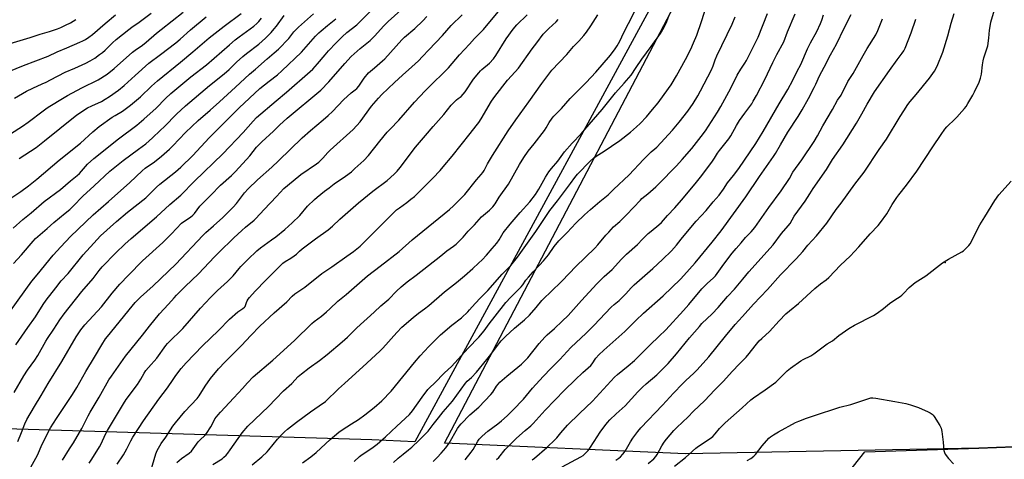
# Model space of a CAD drawing. Units: inches. Extents: x 1237771 to 1243771, y 581452 to 585453.
# Drawn here: x 1240697 to 1241236, y 582361 to 582602 of the extents above; entities that cross this region are included whole.
import ezdxf

# ---------------------------------------------------------------- set-up
doc = ezdxf.new("R2010")
doc.units = ezdxf.units.IN
doc.header["$MEASUREMENT"] = 0
for name, color, linetype in [('ELEV-Spot Elevation', 7, 'Continuous'), ('NTRL-Farm Land', 3, 'Continuous'), ('NTRL-Trees', 3, 'Continuous'), ('Undefined', 1, 'Continuous')]:
    doc.layers.add(name, color=color, linetype=linetype)

msp = doc.modelspace()

# ---------------------------------------------------------------- linework, layer by layer
at = {"layer": 'ELEV-Spot Elevation'}
msp.add_point((1241204.01, 582469.15, 697.96), dxfattribs=at)
at = {"layer": 'NTRL-Farm Land'}
msp.add_lwpolyline([(1241787.8, 583495.39), (1241772.03, 583408.34), (1241759.02, 583336.53), (1241730.88, 583219.53), (1241710.73, 583161), (1241688.92, 583114.41), (1241679.23, 583037.15), (1241674.4, 582978.8), (1241639.77, 582874.7), (1241546.55, 582696.39), (1241425.52, 582503.14), (1241386.34, 582431.23), (1241363.73, 582400.34), (1241342.62, 582380.81), (1241321.41, 582372.33), (1241290.25, 582370.12), (1241222.44, 582367.47), (1241061.87, 582364.4), (1240929.96, 582370.23), (1241097.64, 582689.97), (1240654.28, 582786.91)], dxfattribs=at)
msp.add_lwpolyline([(1241077.83, 582673.51), (1240913.72, 582370.95), (1240890.16, 582371.99), (1240702.14, 582377.65), (1240553.53, 582382.12), (1240514.35, 582382.24), (1240492.12, 582382.31), (1240480.04, 582381.17), (1240452.6, 582398.19), (1240456.66, 582642.32), (1240540.75, 582791.51)], close=True, dxfattribs=at)
at = {"layer": 'NTRL-Trees'}
msp.add_lwpolyline([(1241127.56, 582324.49), (1241160.15, 582365.5), (1241222.44, 582367.47), (1241290.25, 582370.12), (1241321.41, 582372.33), (1241342.62, 582380.81), (1241363.73, 582400.34), (1241386.34, 582431.23), (1241425.52, 582503.14), (1241546.55, 582696.39), (1241639.77, 582874.7), (1241674.4, 582978.8), (1241679.23, 583037.15), (1241688.92, 583114.41), (1241710.73, 583161), (1241730.88, 583219.53), (1241759.02, 583336.53), (1241772.03, 583408.34), (1241787.8, 583495.39)], dxfattribs=at)
at = {"layer": 'Undefined'}
for points, elevation in [([(1240689.79, 582502.59), (1240698.03, 582508.07), (1240702.29, 582511.28), (1240706.72, 582514.81), (1240719, 582525.16), (1240730.76, 582534.61), (1240737.41, 582540.68), (1240740.88, 582543.7), (1240748.09, 582548.84), (1240749.6, 582549.77), (1240753.62, 582552), (1240758.06, 582555.44), (1240763.59, 582559.97), (1240769.6, 582565.73), (1240772.86, 582568.74), (1240785.53, 582578.97), (1240792.14, 582584.68), (1240801.16, 582592.21), (1240809.4, 582598.63), (1240818.7, 582605.53)], 648), ([(1240692.38, 582442.74), (1240704, 582459.01), (1240706.95, 582462.4), (1240715.77, 582473.15), (1240719.94, 582477.83), (1240725.29, 582483.36), (1240737.57, 582495.24), (1240746.11, 582502.66), (1240757.76, 582513.07), (1240764.41, 582519.48), (1240766.18, 582520.83), (1240771.14, 582524.38), (1240774.99, 582527.46), (1240779.51, 582531.31), (1240781.24, 582533.02), (1240788.17, 582540.34), (1240791.67, 582543.76), (1240795.19, 582546.97), (1240801.76, 582552.7), (1240806.86, 582557.28), (1240815.51, 582565.2), (1240823.19, 582572.43), (1240826.57, 582575.15), (1240832.84, 582580.81), (1240836.73, 582584.02), (1240839.07, 582586.09), (1240844.69, 582591.94), (1240847.55, 582595.54), (1240848.94, 582597.06), (1240850.01, 582598.09), (1240858.21, 582605.49)], 654), ([(1240692.41, 582539.65), (1240698.87, 582543.79), (1240702.09, 582545.99), (1240710.26, 582552.28), (1240712.37, 582553.83), (1240713.97, 582554.89), (1240720.8, 582559.12), (1240723.58, 582560.75), (1240731.35, 582564.88), (1240740.43, 582569.22), (1240745.33, 582572.33), (1240749.17, 582575.38), (1240759.24, 582584.36), (1240760.69, 582585.5), (1240764.72, 582588.31), (1240766.72, 582589.85), (1240772.38, 582594.77), (1240774.85, 582596.82), (1240786.89, 582606.38)], 644), ([(1240694.36, 582397.96), (1240699.67, 582407.15), (1240701.71, 582410.27), (1240705.63, 582415.62), (1240707.39, 582418.19), (1240711.77, 582426.11), (1240712.67, 582427.61), (1240716.07, 582432.6), (1240719.44, 582437.78), (1240721.81, 582440.99), (1240731.45, 582453.26), (1240737.66, 582460.36), (1240740.92, 582464.75), (1240742.57, 582466.76), (1240750, 582474.51), (1240754.9, 582479.23), (1240758.46, 582482.42), (1240772.25, 582494.18), (1240779.58, 582500.89), (1240785.58, 582506.01), (1240793.18, 582513.67), (1240808.62, 582528.81), (1240819.69, 582540.34), (1240825.2, 582546.6), (1240827.14, 582548.6), (1240837.76, 582557.79), (1240843.44, 582562.51), (1240856.39, 582573.77), (1240857.84, 582575.18), (1240860.45, 582578.04), (1240864.65, 582582.98), (1240866.52, 582585.06), (1240870.75, 582589.61), (1240873.91, 582592.75), (1240876.48, 582595.1), (1240882.02, 582599.45), (1240889.53, 582606.78)], 658), ([(1240694.51, 582559.17), (1240701.16, 582562.97), (1240704.54, 582564.78), (1240709.8, 582567.02), (1240711.94, 582568.04), (1240714.31, 582569.24), (1240722.26, 582573.5), (1240727.57, 582575.69), (1240733.7, 582578.45), (1240736.01, 582579.71), (1240738.53, 582581.2), (1240741.18, 582583.06), (1240742.72, 582584.28), (1240744.18, 582585.57), (1240748.15, 582589.45), (1240750.22, 582591.33), (1240757.14, 582596.86), (1240758.78, 582598.09), (1240762.77, 582600.83), (1240769.37, 582605.74)], 642), ([(1240696.44, 582371.22), (1240698.37, 582376.04), (1240700.14, 582380.78), (1240701.31, 582383.27), (1240705.59, 582390.32), (1240709.09, 582396.38), (1240713.01, 582402.91), (1240720.52, 582414.89), (1240728.33, 582428.51), (1240730.86, 582432.32), (1240733.06, 582435.08), (1240742.18, 582445), (1240748.05, 582452.31), (1240752.24, 582457.38), (1240756.91, 582462.33), (1240764.72, 582470.04), (1240775.78, 582480.2), (1240780.56, 582484.94), (1240786.07, 582490.71), (1240787.27, 582491.66), (1240791, 582494.07), (1240792.16, 582495.04), (1240793.04, 582496.06), (1240796.12, 582500.01), (1240798.53, 582502.59), (1240802.11, 582506.11), (1240807.43, 582511.63), (1240813.43, 582516.88), (1240815.61, 582519.05), (1240823.36, 582527.59), (1240827.1, 582532.35), (1240829.97, 582535.38), (1240836.31, 582541.2), (1240839.67, 582544.47), (1240843.92, 582548.33), (1240862.25, 582563.58), (1240866.67, 582568.12), (1240875.37, 582578.26), (1240878.91, 582581.95), (1240883.82, 582586.33), (1240889.28, 582590.87), (1240891.57, 582593.23), (1240896.75, 582598.84), (1240899.18, 582601.27), (1240906.05, 582607.4)], 660), ([(1240735.41, 582359.23), (1240736.9, 582361.45), (1240741.15, 582368.26), (1240742.03, 582369.94), (1240744.44, 582375.22), (1240745.45, 582377.15), (1240754.18, 582391.74), (1240755.75, 582394.07), (1240761.95, 582402.35), (1240763.82, 582405.33), (1240765.58, 582408.56), (1240766.56, 582410.04), (1240767.85, 582411.65), (1240772.47, 582416.86), (1240777.49, 582423.64), (1240778.41, 582424.78), (1240780.66, 582427.17), (1240784.92, 582431.16), (1240786.76, 582433.06), (1240796.4, 582444.17), (1240801.8, 582449.97), (1240805.76, 582453.8), (1240811.26, 582458.75), (1240814.19, 582461.83), (1240817.52, 582465.93), (1240818.47, 582467.01), (1240822.24, 582470.75), (1240827.3, 582475.54), (1240829.18, 582477.14), (1240835.26, 582481.57), (1240837.57, 582483.34), (1240842.58, 582487.34), (1240846.6, 582490.86), (1240850.78, 582494.99), (1240855.05, 582499.97), (1240858.77, 582503.63), (1240860.3, 582505), (1240864.23, 582508.23), (1240866.86, 582510.17), (1240869.55, 582512.3), (1240875.69, 582516.45), (1240878.99, 582518.93), (1240880.96, 582520.61), (1240885.73, 582524.98), (1240888.34, 582527.8), (1240894.49, 582535.61), (1240898.5, 582540.51), (1240900.2, 582542.31), (1240904.98, 582547.09), (1240913.53, 582556.97), (1240919.42, 582563.22), (1240922.99, 582566.85), (1240929.85, 582573.45), (1240932.11, 582575.76), (1240938.23, 582582.99), (1240943.63, 582588.74), (1240946.38, 582591.88), (1240951.28, 582596.78), (1240960.29, 582607.6)], 666), ([(1240803.15, 582358.62), (1240808.17, 582361.74), (1240809.25, 582362.57), (1240810.44, 582363.68), (1240811.35, 582364.73), (1240812.72, 582366.53), (1240819.21, 582375.9), (1240822.3, 582379.59), (1240833.54, 582390.39), (1240837.64, 582394.44), (1240841.92, 582398.86), (1240846.31, 582402.94), (1240849.95, 582406.71), (1240851.74, 582408.25), (1240855.85, 582411.42), (1240861.62, 582415.51), (1240865.8, 582418.75), (1240873.93, 582425.68), (1240876.85, 582428.33), (1240882.06, 582433.4), (1240891.5, 582441.97), (1240895.13, 582445.4), (1240899.41, 582449.08), (1240903.7, 582453.45), (1240906.26, 582455.84), (1240909.59, 582458.53), (1240914.42, 582462.2), (1240927.9, 582472.88), (1240931.33, 582475.52), (1240934.85, 582478.07), (1240936.28, 582479.23), (1240940.23, 582483.12), (1240942.98, 582486.39), (1240946.33, 582489.74), (1240950.3, 582494.26), (1240951.3, 582495.16), (1240954.63, 582497.86), (1240956.52, 582499.73), (1240957.63, 582501.35), (1240959.82, 582505.02), (1240964.98, 582512.13), (1240971.01, 582522.85), (1240973.4, 582526.72), (1240975.82, 582530.11), (1240979.06, 582534.18), (1240984.72, 582541.57), (1240985.63, 582542.96), (1240987.25, 582545.84), (1240988.95, 582548.28), (1240989.92, 582549.38), (1240994, 582553.54), (1240998.86, 582559.06), (1241007.45, 582567.78), (1241012.74, 582573.5), (1241020.76, 582582.74), (1241023.41, 582586.25), (1241024.59, 582587.93), (1241025.95, 582590.48), (1241028.19, 582595.14), (1241030.77, 582600.1), (1241034.27, 582607.15)], 674), ([(1240852.24, 582359.37), (1240856.86, 582362.67), (1240859.79, 582365.07), (1240867.45, 582372.2), (1240872.17, 582376.28), (1240873.89, 582377.51), (1240879.08, 582380.79), (1240882.82, 582383.26), (1240886.41, 582385.74), (1240891.56, 582389.81), (1240895.67, 582393.43), (1240900.7, 582398.71), (1240913.6, 582414.49), (1240916.64, 582417.98), (1240921.43, 582423.12), (1240925.16, 582427.01), (1240927.83, 582429.52), (1240934.06, 582434.87), (1240939.2, 582438.97), (1240942.66, 582442.23), (1240943.67, 582443.29), (1240946.74, 582446.81), (1240949.75, 582449.77), (1240953.77, 582453.92), (1240961.54, 582462.82), (1240966.27, 582467.58), (1240969.99, 582472.17), (1240980.01, 582486.17), (1240981.86, 582488.86), (1240984.66, 582493.22), (1240987.65, 582497.66), (1240991.77, 582502.91), (1240998.9, 582512.39), (1241001.37, 582515.78), (1241002.87, 582517.62), (1241009.73, 582524.72), (1241011.64, 582526.45), (1241013.01, 582527.46), (1241017.4, 582530.23), (1241021.31, 582533.01), (1241025.87, 582535.96), (1241031.8, 582540.64), (1241035.12, 582543.5), (1241037.07, 582545.35), (1241040.47, 582548.99), (1241043.91, 582552.95), (1241046.86, 582556.68), (1241050.28, 582561.13), (1241054.02, 582566.43), (1241057.02, 582571.41), (1241061.87, 582580.32), (1241064.79, 582586.03), (1241066.37, 582589.53), (1241068.07, 582593.73), (1241070.73, 582601.17), (1241073.56, 582610.39)], 678), ([(1240902.02, 582359.63), (1240904.7, 582362.06), (1240907.36, 582364.27), (1240910.33, 582366.59), (1240912.01, 582368.03), (1240916.14, 582371.91), (1240920.96, 582376.89), (1240923.84, 582380.46), (1240926.64, 582384.16), (1240929.28, 582387.4), (1240934.32, 582393.15), (1240941.39, 582403.07), (1240942.39, 582404.13), (1240944.83, 582406.24), (1240947.42, 582409.07), (1240953.18, 582416), (1240955.33, 582418.77), (1240958.97, 582423.81), (1240960.98, 582426.2), (1240963.4, 582428.61), (1240968.25, 582433.17), (1240970.4, 582435.07), (1240973.68, 582437.78), (1240976.52, 582440.34), (1240980.2, 582444.48), (1240983.3, 582448.41), (1240984.45, 582449.7), (1240988, 582453.01), (1240994.41, 582459.2), (1241001.96, 582466.92), (1241012.2, 582477.06), (1241013.88, 582478.88), (1241018.28, 582484.14), (1241019.86, 582485.88), (1241022.56, 582488.65), (1241025.91, 582491.62), (1241029.65, 582495.25), (1241037.22, 582503.42), (1241038.07, 582504.18), (1241041.26, 582506.74), (1241045.67, 582510.63), (1241047.17, 582512.05), (1241056.9, 582522.11), (1241060.09, 582525.64), (1241065.34, 582531.69), (1241070.47, 582538.14), (1241072.9, 582541.4), (1241079.48, 582551.63), (1241081.29, 582554.67), (1241086.68, 582564.78), (1241090.24, 582571.79), (1241092.18, 582575.02), (1241094.42, 582578.42), (1241095.26, 582579.84), (1241099.77, 582588.67), (1241101.6, 582592.66), (1241106.78, 582605.6)], 682), ([(1240923.75, 582360.19), (1240926.05, 582362.39), (1240928.23, 582364.75), (1240930.71, 582367.63), (1240932.51, 582370.2), (1240937.15, 582378.33), (1240937.99, 582379.52), (1240939.11, 582380.85), (1240943.85, 582385.68), (1240948.68, 582390.01), (1240955.43, 582396.89), (1240956.5, 582398.21), (1240958.37, 582401.38), (1240960.31, 582403.61), (1240964.12, 582406.95), (1240972.11, 582413.55), (1240974, 582415.32), (1240975.54, 582417.02), (1240981.89, 582424.77), (1240984.99, 582428.33), (1240986.24, 582429.56), (1240990.14, 582433.02), (1240994.44, 582436.98), (1240997.72, 582440.2), (1241004.95, 582448.31), (1241013.28, 582457.44), (1241017.42, 582461.48), (1241021.73, 582465.43), (1241026.95, 582470.96), (1241029.64, 582473.7), (1241035.58, 582479.09), (1241038.37, 582481.98), (1241041.51, 582485.03), (1241043.04, 582486.4), (1241047.39, 582489.91), (1241048.72, 582491.14), (1241051.97, 582494.88), (1241056.1, 582499.21), (1241059.75, 582503.3), (1241067.27, 582512.28), (1241070.79, 582516.78), (1241076.68, 582524.73), (1241077.76, 582526.28), (1241079.5, 582529.08), (1241080.61, 582530.63), (1241085.58, 582536.99), (1241086.68, 582538.67), (1241089.86, 582544.28), (1241091.48, 582546.91), (1241094.32, 582550.95), (1241098.17, 582556.16), (1241099.04, 582557.5), (1241100.83, 582560.73), (1241105.32, 582569.38), (1241109.75, 582578.79), (1241112, 582583.22), (1241115.71, 582590.14), (1241117.82, 582595.53), (1241121.88, 582605.37)], 684), ([(1241023.85, 582360.83), (1241025.44, 582361.99), (1241026.29, 582362.74), (1241027.64, 582364.29), (1241028.88, 582365.93), (1241031.81, 582371.02), (1241033.06, 582373), (1241035.84, 582376.68), (1241037.52, 582378.65), (1241049.24, 582391.04), (1241055.28, 582397.61), (1241060.21, 582402.71), (1241062.1, 582404.58), (1241066.52, 582408.51), (1241068.38, 582410.43), (1241074.75, 582417.47), (1241083.77, 582428.88), (1241089.02, 582435.21), (1241093.13, 582439.66), (1241099.09, 582446.3), (1241106.83, 582454.38), (1241113.93, 582462.51), (1241122.53, 582471.21), (1241126.09, 582475.26), (1241128.94, 582478.76), (1241133.67, 582483.87), (1241139.22, 582490.68), (1241144.31, 582498.24), (1241147.12, 582501.74), (1241154.56, 582512.06), (1241159.66, 582518.6), (1241167.87, 582531.06), (1241171.94, 582536.84), (1241179.48, 582549.24), (1241181.39, 582552.28), (1241183.69, 582555.69), (1241184.91, 582557.36), (1241188.11, 582561.29), (1241195.57, 582570.16), (1241198.3, 582574.05), (1241199.71, 582576.72), (1241202.82, 582584.39), (1241205.57, 582593.4), (1241207.42, 582600.32), (1241209.01, 582605.64)], 694), ([(1241041.39, 582359.14), (1241044.52, 582361.66), (1241045.66, 582362.87), (1241046.48, 582363.97), (1241048.94, 582368.84), (1241050.2, 582370.82), (1241051.47, 582372.44), (1241055.58, 582377.11), (1241057.19, 582378.8), (1241063.34, 582384.72), (1241066.11, 582387.53), (1241072.55, 582393.57), (1241077.87, 582399.25), (1241082.7, 582404.21), (1241087.38, 582409.46), (1241091.4, 582413.65), (1241095.16, 582417.4), (1241096.77, 582419.33), (1241099.96, 582423.59), (1241102.24, 582426.23), (1241103.66, 582427.63), (1241107.88, 582431.39), (1241113.21, 582437.32), (1241116.82, 582441.01), (1241118.86, 582442.75), (1241123.81, 582446.67), (1241132.69, 582454.97), (1241135.89, 582457.57), (1241138.83, 582459.7), (1241140.31, 582460.93), (1241146.81, 582467.72), (1241151.98, 582472.72), (1241156.72, 582477.73), (1241163.09, 582484.86), (1241167.31, 582489.42), (1241168.65, 582491.07), (1241172.13, 582495.89), (1241175.06, 582500.97), (1241177.62, 582504.85), (1241178.67, 582506.27), (1241182.94, 582511.59), (1241188.47, 582519.25), (1241197.26, 582532.64), (1241201.86, 582539.38), (1241203.94, 582542.24), (1241205.03, 582543.54), (1241205.98, 582544.53), (1241208.44, 582546.74), (1241210.44, 582548.74), (1241213.2, 582551.84), (1241214.65, 582553.58), (1241215.48, 582554.69), (1241216.44, 582556.2), (1241219.21, 582560.81), (1241220.18, 582562.65), (1241222.66, 582568), (1241223.41, 582570.13), (1241223.89, 582572.32), (1241224.44, 582577.39), (1241224.82, 582579.63), (1241225.29, 582581.3), (1241226.92, 582586.28), (1241227.37, 582587.93), (1241228.05, 582592), (1241228.37, 582596.52), (1241228.62, 582598.47), (1241229.14, 582600.79), (1241231.01, 582607.64)], 696), ([(1240690.44, 582588.6), (1240703.08, 582592.44), (1240708.61, 582594.28), (1240713.69, 582595.71), (1240715.87, 582596.44), (1240718.03, 582597.23), (1240719.86, 582597.99), (1240722.41, 582599.14), (1240725.16, 582600.5), (1240728.11, 582602.3)], 638), ([(1240691.45, 582573.78), (1240699.53, 582577.18), (1240713, 582582.27), (1240717.95, 582584.57), (1240723.18, 582586.71), (1240730.32, 582589.83), (1240731.92, 582590.6), (1240733.4, 582591.43), (1240735.3, 582592.69), (1240737.19, 582594.15), (1240744.24, 582600.08), (1240749.84, 582604.94)], 640), ([(1240693.91, 582488.06), (1240699.11, 582492.66), (1240703.7, 582496.33), (1240710.87, 582502.53), (1240719.74, 582509.25), (1240725.24, 582513.97), (1240728.94, 582516.86), (1240730.12, 582517.99), (1240732.28, 582520.56), (1240734.58, 582523.06), (1240738.03, 582526.14), (1240751.55, 582536.91), (1240761.56, 582544.46), (1240765.44, 582547.8), (1240772.06, 582553.76), (1240777.16, 582559.06), (1240780.18, 582561.8), (1240791.12, 582570.93), (1240799.71, 582577.5), (1240812.19, 582588.49), (1240815.39, 582591.16), (1240817.49, 582592.77), (1240825.54, 582598.58), (1240827.32, 582600.14), (1240828.3, 582601.2), (1240829.72, 582602.97)], 650), ([(1240694.03, 582468.58), (1240698.33, 582473.35), (1240704.74, 582480.96), (1240706.13, 582482.34), (1240712.51, 582487.82), (1240716.13, 582491.11), (1240722.37, 582496.13), (1240724.81, 582498.27), (1240726.66, 582500.07), (1240732.05, 582505.61), (1240738.17, 582511.11), (1240746.76, 582519.27), (1240754.02, 582525.02), (1240762.52, 582531.2), (1240766.4, 582534.26), (1240770.13, 582537.53), (1240774.4, 582541.42), (1240776.63, 582543.62), (1240783.17, 582550.38), (1240788.23, 582555), (1240801.4, 582566.18), (1240809.27, 582572.51), (1240812.03, 582574.97), (1240816.06, 582578.95), (1240819.55, 582582.1), (1240821.59, 582583.76), (1240828.28, 582588.87), (1240831.99, 582592.09), (1240835.03, 582595.19), (1240836.8, 582597.16), (1240838.03, 582598.7), (1240842.23, 582604.53)], 652), ([(1240695.32, 582424.13), (1240701.85, 582433.63), (1240706.05, 582439.42), (1240710.27, 582446.17), (1240711.87, 582448.5), (1240717.11, 582455.34), (1240720.14, 582459.14), (1240723.93, 582463.26), (1240732.22, 582473.45), (1240737.94, 582479.86), (1240741.69, 582483.73), (1240750.41, 582491.67), (1240756.44, 582496.77), (1240766.39, 582504.64), (1240768.33, 582506.4), (1240772.34, 582510.54), (1240774.08, 582512.16), (1240782.67, 582518.82), (1240785.67, 582521.41), (1240792.16, 582527.77), (1240801.11, 582537.41), (1240817.51, 582553.91), (1240828.93, 582564.44), (1240833.99, 582568.61), (1240838.53, 582572.04), (1240840.96, 582574.13), (1240851.64, 582584.33), (1240859.44, 582593.18), (1240861.17, 582594.96), (1240862.42, 582596.08), (1240865.99, 582599.02), (1240870.57, 582602.6)], 656), ([(1240697.19, 582526.23), (1240706.45, 582532.27), (1240710.97, 582535.75), (1240719.48, 582542.54), (1240726.9, 582548.67), (1240728.54, 582549.9), (1240733.13, 582553.04), (1240734.6, 582553.94), (1240736.84, 582555.07), (1240742.15, 582557.45), (1240744.25, 582558.6), (1240746.65, 582560.11), (1240751.51, 582563.61), (1240754.64, 582566.17), (1240760.62, 582571.7), (1240768.09, 582578.3), (1240774.48, 582583.22), (1240782.96, 582589.44), (1240785.35, 582591.52), (1240790.97, 582596.73), (1240799.53, 582603.69)], 646), ([(1240703.58, 582357.07), (1240707.11, 582363.73), (1240709.73, 582369.66), (1240714.3, 582378.65), (1240717.53, 582383.66), (1240726.36, 582396.84), (1240728.64, 582400.68), (1240733.68, 582409.56), (1240738.37, 582417.31), (1240742.37, 582424.18), (1240744.43, 582427.3), (1240745.45, 582428.7), (1240759.01, 582445.27), (1240760.72, 582447.24), (1240763.58, 582450.13), (1240770.56, 582456.43), (1240782.83, 582468.28), (1240797.66, 582484.06), (1240799.28, 582485.57), (1240803.47, 582489.2), (1240808.55, 582493.83), (1240814.23, 582499.42), (1240816.11, 582501.54), (1240820.46, 582507.34), (1240822.56, 582509.57), (1240827.69, 582514.39), (1240835.48, 582521.45), (1240839.18, 582524.92), (1240851.98, 582537.47), (1240856.56, 582541.48), (1240863.54, 582547.34), (1240866.27, 582549.75), (1240868.6, 582551.96), (1240874.76, 582558.39), (1240878.83, 582562.13), (1240881.11, 582563.85), (1240881.93, 582564.57), (1240883, 582565.82), (1240885.91, 582570.12), (1240888.41, 582573.02), (1240891.62, 582575.89), (1240896.08, 582579.61), (1240897.33, 582580.79), (1240906.65, 582591.25), (1240908.1, 582592.6), (1240913.72, 582597.41), (1240918.09, 582601.59), (1240920.29, 582603.94)], 662), ([(1240720.86, 582360.98), (1240724.72, 582367.16), (1240726.83, 582370.38), (1240731.37, 582378.3), (1240734.88, 582385.23), (1240735.99, 582387.26), (1240740.98, 582395.48), (1240746.28, 582404.89), (1240747.61, 582407.01), (1240755.41, 582417.82), (1240764.6, 582429.47), (1240768.56, 582434.27), (1240773.99, 582441.1), (1240778.94, 582446.33), (1240781.95, 582449.86), (1240783.32, 582451.34), (1240787.92, 582455.99), (1240795.28, 582462.95), (1240804.09, 582472.25), (1240806.48, 582474.65), (1240814.67, 582482.74), (1240818.96, 582486.78), (1240820.98, 582488.54), (1240825.71, 582492.42), (1240826.72, 582493.35), (1240831.18, 582498.29), (1240838.07, 582505.42), (1240842.07, 582509.77), (1240843.99, 582511.43), (1240851.38, 582517.36), (1240859.84, 582523.16), (1240861.17, 582524.18), (1240863.42, 582526.27), (1240866.08, 582529.36), (1240867.47, 582530.77), (1240880.01, 582542.11), (1240883.86, 582546.3), (1240890.04, 582554.77), (1240893.85, 582559.27), (1240895.59, 582561.16), (1240902.6, 582567.88), (1240907.03, 582571.86), (1240912.16, 582576.31), (1240915.75, 582579.6), (1240918.01, 582581.99), (1240921.36, 582585.77), (1240928.87, 582593.53), (1240933.56, 582599.06), (1240939.69, 582604.77)], 664), ([(1240750.74, 582358.64), (1240754.3, 582363.79), (1240756.1, 582367.05), (1240758.29, 582371.47), (1240759.38, 582373.43), (1240765.2, 582382.45), (1240773.63, 582394.34), (1240778.36, 582400.59), (1240781.42, 582405.18), (1240782.97, 582407.34), (1240785.81, 582411.11), (1240788.53, 582414.25), (1240797.5, 582423.55), (1240806.27, 582431.98), (1240812.34, 582438.1), (1240816.92, 582442.21), (1240817.87, 582442.89), (1240819.61, 582443.97), (1240820.45, 582444.66), (1240820.76, 582445.08), (1240821.01, 582445.59), (1240821.49, 582447.22), (1240821.95, 582448.21), (1240822.52, 582449.14), (1240823.25, 582450.04), (1240826.41, 582453.5), (1240832.2, 582459.58), (1240841.53, 582468.92), (1240842.73, 582469.81), (1240845.83, 582471.52), (1240847.69, 582472.77), (1240848.99, 582473.81), (1240850.55, 582475.44), (1240852.11, 582476.73), (1240859.39, 582482.15), (1240866.26, 582487.04), (1240868.64, 582489.04), (1240872.65, 582492.98), (1240882.82, 582501.85), (1240890.71, 582508.23), (1240898.65, 582514.2), (1240902.46, 582517.6), (1240903.98, 582519.22), (1240905.72, 582521.26), (1240914.09, 582532.43), (1240919.66, 582538.69), (1240923.8, 582543.73), (1240929.64, 582550.25), (1240933.63, 582555.4), (1240936.55, 582558.24), (1240937.44, 582558.99), (1240939.04, 582560.13), (1240940.2, 582561.32), (1240941.23, 582562.72), (1240945.77, 582569.57), (1240948.73, 582573.14), (1240949.7, 582574.22), (1240950.5, 582574.98), (1240954.7, 582578.39), (1240956.75, 582580.72), (1240958.11, 582582.61), (1240963.77, 582591.65), (1240967.51, 582597.02), (1240969.52, 582599.41), (1240975.27, 582604.89)], 668), ([(1240769.13, 582355.12), (1240771.99, 582364.43), (1240772.74, 582366.29), (1240774.83, 582370.06), (1240777.33, 582373.55), (1240781.32, 582379.56), (1240782.7, 582381.41), (1240787.83, 582387.51), (1240794.49, 582394.76), (1240795.59, 582396.25), (1240798.94, 582401.45), (1240801.92, 582405.67), (1240806.31, 582410.9), (1240809.91, 582414.81), (1240818.8, 582423.81), (1240824, 582429.28), (1240828.96, 582434.34), (1240836.76, 582441.67), (1240843.57, 582447.6), (1240846.58, 582450.67), (1240848.01, 582452), (1240849.13, 582452.83), (1240851.87, 582454.55), (1240853.46, 582455.63), (1240862.88, 582463.11), (1240864.42, 582464.2), (1240868.37, 582466.75), (1240876.53, 582472.73), (1240880.19, 582475.28), (1240883.77, 582478.21), (1240893.55, 582487.77), (1240903.77, 582497.99), (1240905.27, 582499.23), (1240909.32, 582502.13), (1240911.58, 582503.84), (1240913.55, 582505.42), (1240915.01, 582506.75), (1240923.51, 582515.31), (1240927.52, 582519.58), (1240929.28, 582521.53), (1240934.15, 582527.36), (1240943.99, 582539.94), (1240947.31, 582544.06), (1240948.72, 582545.95), (1240949.97, 582547.88), (1240955.74, 582557.6), (1240957.55, 582560.17), (1240964.52, 582569.14), (1240968.72, 582573.72), (1240970.44, 582575.71), (1240978.02, 582586.19), (1240980.57, 582589.44), (1240984.08, 582594.24), (1240985.02, 582595.3), (1240987.03, 582597.32), (1240991.09, 582601.04), (1240992.16, 582602.39)], 670), ([(1240783.39, 582359.64), (1240786.03, 582361.83), (1240790.19, 582364.77), (1240791.42, 582365.9), (1240795.13, 582370.87), (1240796.26, 582372.07), (1240798.77, 582374.37), (1240799.68, 582375.48), (1240802.13, 582379.11), (1240803.63, 582382.27), (1240804.28, 582383.47), (1240806.04, 582385.76), (1240807.39, 582387.29), (1240814.73, 582395.06), (1240819.31, 582400.13), (1240822.08, 582403.32), (1240825.26, 582406.59), (1240836.08, 582415.75), (1240847.83, 582426.41), (1240857.32, 582435.73), (1240858.69, 582436.89), (1240862.58, 582439.84), (1240865.42, 582442.24), (1240867.14, 582443.78), (1240871.57, 582448.05), (1240876.18, 582451.69), (1240887.88, 582461.83), (1240894.7, 582467.19), (1240905.13, 582475.19), (1240912.2, 582481.52), (1240932.7, 582498.21), (1240934.94, 582500.28), (1240939.85, 582505.11), (1240941.04, 582506.39), (1240947.46, 582514.39), (1240950.07, 582517.43), (1240950.89, 582518.5), (1240951.6, 582519.67), (1240953.55, 582523.32), (1240956.27, 582527.86), (1240964.79, 582541.31), (1240968.99, 582547.37), (1240976.22, 582557.14), (1240983.18, 582567.28), (1240988.81, 582574.52), (1240996.86, 582583.17), (1241000.64, 582587.45), (1241003.51, 582590.38), (1241006.33, 582593.47), (1241007.76, 582595.35), (1241010.09, 582598.8), (1241013.88, 582604.87)], 672), ([(1240824.71, 582358.34), (1240829.99, 582362.76), (1240832.84, 582365.54), (1240833.82, 582366.61), (1240838.62, 582372.42), (1240840.93, 582375.03), (1240842.41, 582376.5), (1240843.99, 582377.86), (1240848.89, 582381.65), (1240856.7, 582387.35), (1240861.45, 582390.6), (1240864.78, 582393.1), (1240871.95, 582400.08), (1240875.28, 582402.83), (1240887.44, 582414.11), (1240894.82, 582420.8), (1240896.23, 582422.28), (1240903.82, 582430.84), (1240906.69, 582433.7), (1240912.78, 582439.12), (1240915.73, 582441.45), (1240918.95, 582443.76), (1240921.31, 582445.57), (1240929.95, 582453.08), (1240936.52, 582458.25), (1240940.96, 582461.94), (1240945.53, 582465.98), (1240948.5, 582468.74), (1240950.58, 582470.73), (1240952.9, 582473.16), (1240956.13, 582476.82), (1240958.61, 582479.78), (1240959.87, 582481.58), (1240962.08, 582485.37), (1240965.86, 582490.14), (1240971.43, 582496.63), (1240976.71, 582502.5), (1240979.78, 582506.4), (1240980.79, 582507.82), (1240981.69, 582509.31), (1240985.27, 582515.88), (1240987.18, 582518.78), (1240988.54, 582520.66), (1240991.98, 582524.78), (1240995.7, 582529.76), (1240999.79, 582534.54), (1241004.77, 582539.72), (1241006.79, 582541.96), (1241016.23, 582552.96), (1241023.62, 582562.21), (1241028.25, 582567.48), (1241032.17, 582571.78), (1241034.87, 582576.06), (1241037.97, 582580.59), (1241043.17, 582587.55), (1241048.14, 582594.57), (1241050.11, 582597.81), (1241051.02, 582599.49), (1241051.78, 582601.26), (1241053.04, 582604.74)], 676), ([(1240880.51, 582360.2), (1240883.42, 582362.85), (1240884.9, 582364.04), (1240886.29, 582365.02), (1240890.99, 582368.06), (1240893.03, 582369.66), (1240897.7, 582373.75), (1240903.89, 582379.63), (1240910.73, 582385.89), (1240912.5, 582387.92), (1240917.71, 582395.5), (1240920.88, 582399.65), (1240921.9, 582400.7), (1240924.53, 582403.06), (1240929.94, 582408.67), (1240933.75, 582412.29), (1240942.86, 582422.31), (1240948.71, 582428.33), (1240951.64, 582431.81), (1240954.37, 582435.52), (1240957.79, 582439.75), (1240963.49, 582447.33), (1240966.11, 582450.08), (1240971.96, 582455.82), (1240972.82, 582456.9), (1240974.48, 582459.43), (1240975.88, 582461.18), (1240978.45, 582464.04), (1240982.05, 582467.69), (1240984.23, 582470.02), (1240986.9, 582473.4), (1240990.01, 582477.92), (1240992.64, 582481.13), (1240997.11, 582485.64), (1241001.82, 582490.81), (1241006.55, 582495.35), (1241009.87, 582498.31), (1241015.07, 582502.68), (1241019.54, 582506.18), (1241022.58, 582509.26), (1241031.09, 582517.19), (1241038.9, 582525.66), (1241043.07, 582529.77), (1241045.2, 582531.45), (1241046.25, 582532.46), (1241054.74, 582541.69), (1241058.5, 582546.04), (1241063.25, 582552.02), (1241066.07, 582556.23), (1241068.59, 582560.48), (1241070.04, 582563.14), (1241076.08, 582574.75), (1241077.01, 582576.88), (1241078.19, 582580.18), (1241079.1, 582582.39), (1241087.42, 582599.79), (1241089.06, 582603.7)], 680), ([(1240941.3, 582361.09), (1240944.59, 582365.29), (1240945.58, 582366.75), (1240948.16, 582371.25), (1240949.03, 582372.39), (1240950.59, 582374.11), (1240953.67, 582376.83), (1240959.17, 582380.87), (1240961.18, 582382.49), (1240964.22, 582385.27), (1240967.44, 582388.38), (1240973.16, 582394.28), (1240978.23, 582400.27), (1240984.08, 582406.69), (1240988.38, 582411.29), (1240993.13, 582416.14), (1240999.14, 582422.63), (1241007.6, 582430.52), (1241011.64, 582434.65), (1241021.22, 582444.67), (1241022.88, 582446.18), (1241025.63, 582448.46), (1241027.09, 582449.85), (1241029.29, 582452.11), (1241032.15, 582455.39), (1241033.74, 582457.05), (1241044.02, 582465.9), (1241049.23, 582470.79), (1241054.24, 582475.64), (1241056.9, 582478.65), (1241059.47, 582482.04), (1241061.14, 582484.04), (1241067.8, 582491.79), (1241073.2, 582497.65), (1241077.14, 582502.51), (1241080.28, 582506.09), (1241082.67, 582509.38), (1241084.84, 582512.76), (1241088.19, 582516.79), (1241091.12, 582520.72), (1241100.45, 582534.37), (1241104.45, 582540.91), (1241113.17, 582556.12), (1241117.95, 582563.91), (1241120.71, 582569.07), (1241123, 582574), (1241124.97, 582577.66), (1241128.75, 582586.32), (1241130.37, 582589.47), (1241133.87, 582595.82), (1241135.77, 582600.06), (1241136.53, 582601.97), (1241137.49, 582604.77)], 686), ([(1240958.51, 582361.25), (1240959.69, 582362.47), (1240963.23, 582366.69), (1240966.44, 582370.06), (1240969.39, 582372.88), (1240974.15, 582377.16), (1240977.21, 582379.81), (1240978.45, 582381), (1240980.24, 582382.86), (1240985.06, 582388.34), (1240995.62, 582399.24), (1241001.43, 582405.01), (1241005.69, 582408.89), (1241010.05, 582412.73), (1241010.77, 582413.62), (1241012.86, 582416.76), (1241014.49, 582418.57), (1241017.22, 582421.17), (1241028.77, 582431.43), (1241034.81, 582437.44), (1241038.9, 582441.39), (1241049.62, 582450.91), (1241059.25, 582460.1), (1241061.03, 582462), (1241067.22, 582469.08), (1241076.51, 582480.42), (1241081.4, 582486.63), (1241094.88, 582505.17), (1241102.41, 582516.32), (1241110.11, 582527.31), (1241111.14, 582528.9), (1241113.89, 582533.73), (1241118.01, 582540.57), (1241123.55, 582549.11), (1241125.72, 582552.82), (1241129.17, 582559.02), (1241132.36, 582565.03), (1241133.26, 582566.89), (1241135.21, 582571.46), (1241137.79, 582576.19), (1241141.3, 582582.91), (1241144.56, 582588.74), (1241148.69, 582597.47), (1241152.55, 582605.06)], 688), ([(1240978.04, 582361.15), (1240979.24, 582362.02), (1240985.92, 582367.77), (1240990.63, 582372.2), (1240991.54, 582373.19), (1240993.74, 582375.93), (1240997.36, 582380.03), (1241003.85, 582386.53), (1241011.06, 582393.28), (1241022.97, 582406.31), (1241024.68, 582407.89), (1241030.61, 582412.63), (1241034.06, 582415.56), (1241038.8, 582420.21), (1241042.5, 582424.18), (1241047.26, 582428.59), (1241051.12, 582432.38), (1241060.81, 582442.84), (1241063.72, 582446.11), (1241070.9, 582454.8), (1241073.73, 582457.71), (1241077.24, 582460.85), (1241078.29, 582461.95), (1241082.88, 582468.23), (1241087.49, 582474.28), (1241089.66, 582476.92), (1241092.43, 582480.01), (1241094.81, 582482.85), (1241097.78, 582485.99), (1241099.78, 582488.42), (1241107.52, 582499.25), (1241114.31, 582508.44), (1241118.76, 582515.16), (1241120.66, 582518.63), (1241125.63, 582525.39), (1241132.31, 582535.48), (1241134.13, 582538.54), (1241137.13, 582544.06), (1241142.47, 582553.06), (1241145.13, 582558.03), (1241147.06, 582560.87), (1241150.79, 582568.26), (1241153.76, 582572.66), (1241159.17, 582582.6), (1241161.33, 582586.41), (1241166.07, 582593.98), (1241167.19, 582596.27), (1241169.81, 582602.63)], 690), ([(1240994.36, 582357.25), (1241004.58, 582362.69), (1241005.92, 582363.55), (1241006.96, 582364.48), (1241008.55, 582366.25), (1241009.46, 582367.44), (1241011.98, 582371.16), (1241015.11, 582376.31), (1241017.7, 582379.77), (1241019.14, 582381.53), (1241020.5, 582382.96), (1241023.88, 582386.26), (1241028.79, 582390.66), (1241035.82, 582398.34), (1241038.3, 582400.86), (1241040.38, 582402.78), (1241046.2, 582407.68), (1241049.13, 582410.5), (1241052.37, 582413.92), (1241056.98, 582419.14), (1241064.09, 582427.89), (1241069.49, 582434.21), (1241070.9, 582435.7), (1241076.49, 582441.16), (1241079.78, 582444.57), (1241084.86, 582450.62), (1241088.73, 582454.6), (1241093.28, 582460.15), (1241096.62, 582464.06), (1241109.91, 582478.87), (1241114.51, 582485.06), (1241118.08, 582489.23), (1241119.15, 582490.64), (1241121.44, 582494.52), (1241127.45, 582502.88), (1241129.97, 582506.72), (1241131.75, 582509.65), (1241139.04, 582520.18), (1241142.33, 582525.59), (1241148.12, 582533.58), (1241155.49, 582545.45), (1241158.48, 582550.57), (1241161.37, 582555.87), (1241165.34, 582562.73), (1241173.55, 582574.42), (1241177.73, 582580.17), (1241180.58, 582583.83), (1241181.39, 582585.15), (1241182.1, 582586.69), (1241185.44, 582595.09), (1241187.99, 582602.51)], 692), ([(1241055.82, 582357.55), (1241061.93, 582362.38), (1241067.58, 582367.52), (1241069.01, 582368.55), (1241075.46, 582372.82), (1241076.86, 582373.9), (1241078.24, 582375.28), (1241080.51, 582378.35), (1241083.54, 582381.46), (1241092.9, 582389.56), (1241097.67, 582393.91), (1241099.2, 582395.1), (1241105.45, 582399.43), (1241111.39, 582403.72), (1241112.89, 582405.08), (1241117.58, 582409.8), (1241119.36, 582411.32), (1241125.09, 582415.42), (1241126.29, 582416.09), (1241130.45, 582418.12), (1241132.13, 582419.08), (1241139.5, 582424.61), (1241142.36, 582426.35), (1241145.94, 582429.27), (1241151.29, 582433.02), (1241154.47, 582434.93), (1241164.81, 582440.2), (1241166.83, 582441.35), (1241170.28, 582444.05), (1241173.5, 582446.77), (1241176.46, 582448.79), (1241179.43, 582450.64), (1241180.3, 582451.27), (1241181.33, 582452.19), (1241184.4, 582455.41), (1241187.71, 582458.24), (1241193.49, 582461.85), (1241202.65, 582469.02), (1241205.81, 582470.95), (1241213.17, 582474.98), (1241214.13, 582475.66), (1241215.42, 582476.81), (1241217.08, 582478.43), (1241217.76, 582479.35), (1241223.03, 582489.83), (1241225.77, 582494.16), (1241231.23, 582503.23), (1241233.47, 582506.22), (1241240.14, 582513.75)], 698), ([(1241095.7, 582360.79), (1241097.65, 582361.81), (1241099.25, 582363.05), (1241100.29, 582364.04), (1241103.94, 582368.85), (1241107.49, 582372.9), (1241108.38, 582373.65), (1241110.02, 582374.82), (1241112.76, 582376.48), (1241122.15, 582381.47), (1241123.92, 582382.25), (1241128.09, 582383.84), (1241134.69, 582386.13), (1241143.67, 582389.07), (1241146.37, 582389.88), (1241152.41, 582391.36), (1241163.46, 582395)], 700), ([(1241163.46, 582395), (1241164.54, 582394.99), (1241166.04, 582394.82), (1241176.53, 582393.13), (1241182.46, 582391.92), (1241185.03, 582391.28), (1241189.41, 582389.77), (1241194.78, 582387.46), (1241195.77, 582386.91), (1241196.91, 582386.1), (1241197.54, 582385.56), (1241198.09, 582384.92), (1241201.1, 582379.94), (1241201.81, 582378.38), (1241202.16, 582376.65), (1241203.03, 582370.81), (1241203.3, 582366.29), (1241203.62, 582365.09), (1241204.12, 582364.15), (1241205.8, 582361.92), (1241208.58, 582358.99)], 700)]:
    msp.add_lwpolyline(points, dxfattribs=dict(at, elevation=elevation))

doc.saveas('drawing.dxf')
